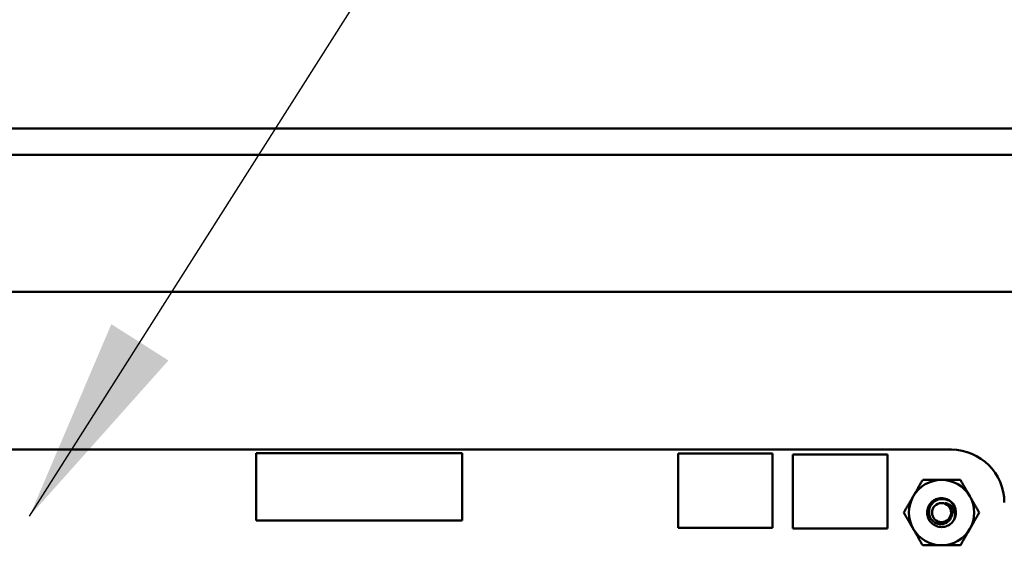
# Model space of a CAD drawing. Units: inches. Extents: x 5 to 215, y 2 to 167.
# Drawn here: x 134 to 139, y 128 to 130 of the extents above; entities that cross this region are included whole.
import ezdxf

# ---------------------------------------------------------------- set-up
doc = ezdxf.new("R2010")
doc.units = ezdxf.units.IN
doc.header["$LTSCALE"] = 10
doc.header["$MEASUREMENT"] = 0
doc.layers.add('Symbol (ANSI)', color=7, linetype='Continuous', lineweight=25)
doc.layers.add('Visible (ANSI)', color=7, linetype='Continuous', lineweight=50)
doc.styles.add('Note Text (ANSI)', font='tahoma.ttf')
doc.dimstyles.new('Default (ANSI)$7', dxfattribs={"dimscale": 10, "dimtxt": 0.12, "dimasz": 0.098425, "dimexe": 0.125, "dimexo": 0.0625, "dimgap": 0.031496, "dimtad": 0, "dimtih": 1, "dimtoh": 1, "dimrnd": 1e-08, "dimzin": 0, "dimdsep": 46, "dimtxsty": 'Note Text (ANSI)', "dimcen": 0.09, "dimdle": 0.393701, "dimclrd": 256, "dimclre": 256, "dimclrt": 256, "dimadec": 0, "dimazin": 1, "dimtfac": 1, "dimtofl": 0, "dimtmove": 0, "dimatfit": 3, "dimfxl": 1, "dimtolj": 1, "dimtzin": 4, "dimlwd": -1, "dimlwe": -1, "dimarcsym": 0})

msp = doc.modelspace()

# ---------------------------------------------------------------- linework, layer by layer
at = {"layer": 'Visible (ANSI)'}
for p, q in [((122.4107, 129.8435), (143.5407, 129.8435)), ((143.4157, 129.7185), (122.4107, 129.7185)), ((122.4622, 129.0645), (142.3372, 129.0645)), ((131.8346, 128.3097), (138.7176, 128.3098)), ((136.3777, 128.2931), (135.3934, 128.2931)), ((135.3934, 128.2931), (135.3934, 127.9703)), ((136.3777, 127.9703), (136.3777, 128.2931)), ((137.4106, 128.2907), (137.8626, 128.2907)), ((137.4106, 127.9367), (137.4106, 128.2907)), ((137.8626, 128.2907), (137.8626, 127.9367)), ((137.9596, 128.2867), (138.4116, 128.2867)), ((137.9596, 127.9327), (137.9596, 128.2867)), ((138.4116, 128.2867), (138.4116, 127.9327)), ((135.3934, 127.9703), (136.3777, 127.9703)), ((137.8626, 127.9367), (137.4106, 127.9367)), ((138.4116, 127.9327), (137.9596, 127.9327))]:
    msp.add_line(p, q, dxfattribs=at)
msp.add_circle((138.6706, 128.0087), 0.0456, dxfattribs=at)
for centre, radius, start, end in [((138.7175, 128.0567), 0.253, 0.0023, 89.9889), ((138.6706, 128.0087), 0.1562, 90.0003, 150.0003), ((138.6706, 128.0087), 0.1562, 30.0003, 90.0003), ((138.6706, 128.0087), 0.1562, 150.0003, 210.0003), ((138.6706, 128.0087), 0.0487, 24.0528, 69.0528), ((138.6706, 128.0087), 0.069, 15.0003, 46.8383), ((138.6706, 128.0087), 0.1562, 330.0003, 30.0003), ((138.6706, 128.0087), 0.069, 330.0003, 15.0003), ((138.6706, 128.0087), 0.1562, 210.0003, 270.0003), ((138.6706, 128.0087), 0.1562, 270.0003, 330.0003)]:
    msp.add_arc(centre, radius, start, end, dxfattribs=at)
for points, weights in [([(138.5353, 128.0869), (138.5562, 128.1231), (138.5804, 128.165)], [1.91103144839, 1.91103144839, 1.77382556355]), ([(138.5804, 128.165), (138.6287, 128.165), (138.6706, 128.165)], [1.77382556355, 1.91103144839, 1.91103144839]), ([(138.6706, 128.165), (138.7124, 128.165), (138.7608, 128.165)], [1.91103144839, 1.91103144839, 1.77382556355]), ([(138.7608, 128.165), (138.785, 128.1231), (138.8059, 128.0869)], [1.77382556355, 1.91103144839, 1.91103144839]), ([(138.4902, 128.0087), (138.5143, 128.0506), (138.5353, 128.0869)], [1.77382556355, 1.91103144839, 1.91103144839]), ([(138.8059, 128.0869), (138.8268, 128.0506), (138.851, 128.0087)], [1.91103144839, 1.91103144839, 1.77382556355]), ([(138.5353, 127.9306), (138.5143, 127.9669), (138.4902, 128.0087)], [1.91103144839, 1.91103144839, 1.77382556355]), ([(138.851, 128.0087), (138.8268, 127.9669), (138.8059, 127.9306)], [1.77382556355, 1.91103144839, 1.91103144839]), ([(138.5804, 127.8525), (138.5562, 127.8944), (138.5353, 127.9306)], [1.77382556355, 1.91103144839, 1.91103144839]), ([(138.8059, 127.9306), (138.785, 127.8944), (138.7608, 127.8525)], [1.91103144839, 1.91103144839, 1.77382556355]), ([(138.6706, 127.8525), (138.6287, 127.8525), (138.5804, 127.8525)], [1.91103144839, 1.91103144839, 1.77382556355]), ([(138.7608, 127.8525), (138.7124, 127.8525), (138.6706, 127.8525)], [1.77382556355, 1.91103144839, 1.91103144839])]:
    msp.add_rational_spline(points, weights, degree=2, dxfattribs=at)
for points, knots in [([(138.7303, 127.9742), (138.726, 127.9667), (138.7202, 127.96), (138.7065, 127.9492), (138.6987, 127.9451), (138.6819, 127.9401), (138.6729, 127.9392), (138.6549, 127.9409), (138.646, 127.9436), (138.6301, 127.9522), (138.6232, 127.9578), (138.6116, 127.9717), (138.6072, 127.9799), (138.602, 127.9972), (138.6011, 128.0061), (138.6027, 128.0241), (138.6053, 128.033), (138.6138, 128.049), (138.6195, 128.0559), (138.6333, 128.0676), (138.6415, 128.072), (138.6588, 128.0773), (138.6677, 128.0782), (138.6857, 128.0767), (138.6946, 128.0741), (138.7082, 128.0669), (138.7133, 128.0633), (138.7178, 128.0591)], [-5.3884797, -5.3884797, -5.3884797, -5.3884797, -5.32099, -5.32099, -5.2533467, -5.2533467, -5.184714, -5.184714, -5.1134424, -5.1134424, -5.044872, -5.044872, -4.9736691, -4.9736691, -4.9051599, -4.9051599, -4.8340249, -4.8340249, -4.7655757, -4.7655757, -4.6945081, -4.6945081, -4.6261176, -4.6261176, -4.5551166, -4.5551166, -4.5073798, -4.5073798, -4.5073798, -4.5073798]), ([(138.7372, 128.0266), (138.7361, 128.0301), (138.7348, 128.0333), (138.7317, 128.0395), (138.73, 128.0424), (138.7242, 128.0507), (138.7195, 128.0555), (138.7092, 128.0636), (138.7014, 128.0686), (138.6827, 128.0736), (138.6742, 128.0742), (138.6598, 128.0724), (138.6511, 128.0706), (138.6348, 128.0612), (138.6286, 128.0558), (138.6201, 128.0449), (138.6154, 128.0377), (138.6106, 128.0202), (138.6101, 128.0123), (138.6117, 127.9993), (138.6133, 127.9912), (138.622, 127.9761), (138.6269, 127.9704), (138.6365, 127.9628), (138.6431, 127.9583), (138.6593, 127.9538), (138.6664, 127.9533), (138.6781, 127.9545), (138.6856, 127.9559), (138.6996, 127.9637), (138.7048, 127.968), (138.7119, 127.9768), (138.7161, 127.9828), (138.7204, 127.9973), (138.721, 128.0037), (138.7201, 128.0146), (138.7188, 128.0214), (138.715, 128.0286)], [-40.221071, -40.221071, -40.221071, -40.221071, -36.425911, -36.425911, -32.775969, -32.775969, -25.605606, -25.605606, -18.738266, -18.738266, -13.43749, -13.43749, -9.669483, -9.669483, -6.791588, -6.791588, -4.801706, -4.801706, -3.298344, -3.298344, -2.288642, -2.288642, -1.54879, -1.54879, -1.050449, -1.050449, -0.688959, -0.688959, -0.445662, -0.445662, -0.270028, -0.270028, -0.149564, -0.149564, -0.062325, -0.062325, 0, 0, 0, 0]), ([(138.688, 128.0542), (138.6939, 128.0535), (138.699, 128.0516), (138.7077, 128.0474), (138.7122, 128.0444), (138.721, 128.0362), (138.725, 128.0308), (138.73, 128.0208), (138.7329, 128.0138), (138.7346, 127.9995), (138.7346, 127.9946), (138.7333, 127.9825), (138.7314, 127.9771), (138.7303, 127.9742)], [-0.1815246, -0.1815246, -0.1815246, -0.1815246, -0.1515454, -0.1515454, -0.1149385, -0.1149385, -0.0693399, -0.0693399, -0.0389475, -0.0389475, -0.0231751, -0.0231751, 0, 0, 0, 0])]:
    msp.add_open_spline(points, degree=3, knots=knots, dxfattribs=at)

# ---------------------------------------------------------------- leaders
at = {"layer": 'Symbol (ANSI)', "annotation_type": 0, "has_hookline": 1, "hookline_direction": 0, "text_width": 0.5158}
msp.add_leader([(134.3098, 127.9916), (139.4942, 136.1556), (140.4785, 136.1556)], dimstyle='Default (ANSI)$7', override={"dimtad": 0}, dxfattribs=at)

doc.saveas('drawing.dxf')
